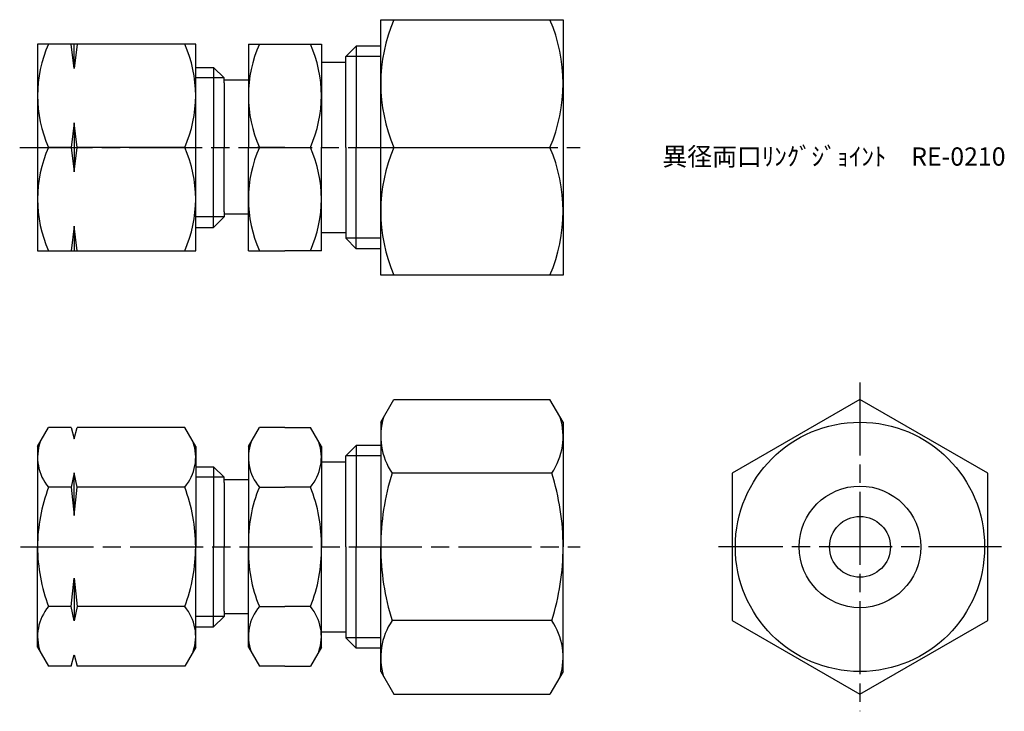
# Model space of a CAD drawing. Units: millimetres. Extents: x 240.1 to 321, y 190.2 to 247.
import ezdxf

# ---------------------------------------------------------------- set-up
doc = ezdxf.new("R2010")
doc.units = ezdxf.units.MM
doc.header["$LTSCALE"] = 0.5
doc.linetypes.add('AM_ISO08W050', pattern=[18, 12, -1.5, 3, -1.5])
doc.layers.add('AM_7', color=4, linetype='AM_ISO08W050', lineweight=25)
doc.styles.get("Standard").update_dxf_attribs({"font": 'ISOCP.SHX', "bigfont": 'EXTFONT.SHX'})

msp = doc.modelspace()

# ---------------------------------------------------------------- linework, layer by layer
for p, q in [((269.742, 226.026), (269.742, 247.026)), ((269.742, 247.026), (284.742, 247.026)), ((284.742, 247.026), (284.742, 226.026)), ((254.525, 245.026), (241.525, 245.026)), ((241.525, 245.026), (241.525, 228.026)), ((244.525, 243.007), (244.275, 245.026)), ((244.775, 245.026), (244.525, 243.007)), ((244.525, 243.007), (244.525, 245.026)), ((254.525, 228.026), (254.525, 245.026)), ((258.86, 245.026), (258.86, 236.526)), ((258.86, 245.026), (264.86, 245.026)), ((264.86, 245.026), (264.86, 236.526)), ((266.86, 244.001), (267.716, 244.857)), ((269.742, 244.857), (267.716, 244.857)), ((267.716, 244.857), (267.716, 236.526)), ((269.742, 244.001), (266.86, 244.001)), ((266.86, 236.526), (266.86, 244.001)), ((254.525, 243.105), (256.004, 243.105)), ((256.86, 242.249), (256.004, 243.105)), ((256.004, 243.105), (256.004, 242.249)), ((264.86, 243.526), (266.86, 243.526)), ((256.86, 242.249), (254.525, 242.249)), ((256.004, 242.248), (256.004, 236.526)), ((256.86, 241.826), (256.86, 242.249)), ((258.86, 242.056), (256.86, 242.056)), ((256.86, 241.826), (256.86, 236.526)), ((244.525, 238.545), (244.275, 236.526)), ((244.775, 236.526), (244.525, 238.545)), ((244.525, 238.545), (244.525, 234.507)), ((244.275, 236.526), (242.429, 236.526)), ((244.275, 236.526), (244.525, 234.507)), ((244.525, 234.507), (244.775, 236.526)), ((253.622, 236.526), (244.775, 236.526)), ((256.004, 230.804), (256.004, 236.526)), ((256.86, 231.226), (256.86, 236.526)), ((258.86, 228.026), (258.86, 236.526)), ((261.86, 236.526), (259.619, 236.526)), ((261.86, 236.526), (264.101, 236.526)), ((264.86, 228.026), (264.86, 236.526)), ((266.86, 236.526), (266.86, 229.051)), ((267.716, 228.195), (267.716, 236.526)), ((270.825, 236.526), (283.66, 236.526)), ((256.86, 230.804), (254.525, 230.804)), ((256.86, 230.804), (256.004, 229.948)), ((256.004, 229.948), (256.004, 230.804)), ((256.86, 231.226), (256.86, 230.804)), ((258.86, 231.026), (256.86, 231.026)), ((244.525, 230.045), (244.275, 228.026)), ((244.775, 228.026), (244.525, 230.045)), ((244.525, 230.045), (244.525, 228.026)), ((254.525, 229.948), (256.004, 229.948)), ((264.86, 229.526), (266.86, 229.526)), ((269.742, 229.051), (266.86, 229.051)), ((266.86, 229.051), (267.716, 228.195)), ((241.525, 228.026), (254.525, 228.026)), ((258.86, 228.026), (261.86, 228.026)), ((264.86, 228.026), (261.86, 228.026)), ((269.742, 228.195), (267.716, 228.195)), ((284.742, 226.026), (269.742, 226.026)), ((269.742, 213.931), (270.825, 215.805)), ((270.825, 215.805), (283.66, 215.805)), ((284.742, 213.931), (283.66, 215.805)), ((269.742, 213.931), (269.742, 203.681)), ((284.742, 213.931), (284.742, 203.681)), ((241.525, 211.931), (242.429, 213.496)), ((244.275, 213.496), (242.429, 213.496)), ((244.275, 213.496), (244.525, 212.563)), ((244.525, 212.563), (244.775, 213.496)), ((253.622, 213.496), (244.775, 213.496)), ((254.525, 211.931), (253.622, 213.496)), ((258.86, 211.931), (259.764, 213.496)), ((261.86, 213.496), (259.764, 213.496)), ((261.86, 213.496), (263.957, 213.496)), ((264.86, 211.931), (263.957, 213.496)), ((241.525, 211.931), (241.525, 203.681)), ((254.525, 211.931), (254.525, 203.681)), ((258.86, 211.931), (258.86, 203.681)), ((264.86, 211.931), (264.86, 203.681)), ((266.86, 211.156), (267.716, 212.012)), ((269.742, 212.012), (267.716, 212.012)), ((267.716, 212.012), (267.716, 203.681)), ((264.86, 210.681), (266.86, 210.681)), ((269.742, 211.156), (266.86, 211.156)), ((266.86, 203.681), (266.86, 211.156)), ((244.525, 209.754), (244.275, 208.588)), ((244.775, 208.588), (244.525, 209.754)), ((244.525, 206.258), (244.525, 209.754)), ((254.525, 210.259), (256.004, 210.259)), ((256.86, 209.403), (256.004, 210.259)), ((256.004, 210.259), (256.004, 209.403)), ((283.805, 209.743), (270.68, 209.743)), ((256.86, 209.403), (254.525, 209.403)), ((256.004, 209.403), (256.004, 203.681)), ((256.86, 208.981), (256.86, 209.403)), ((258.86, 209.181), (256.86, 209.181)), ((256.86, 208.981), (256.86, 203.681)), ((244.275, 208.588), (242.429, 208.588)), ((244.275, 208.588), (244.525, 206.258)), ((244.525, 206.258), (244.775, 208.588)), ((253.622, 208.588), (244.775, 208.588)), ((259.764, 208.588), (261.86, 208.588)), ((263.957, 208.588), (261.86, 208.588)), ((241.525, 195.431), (241.525, 203.681)), ((254.525, 195.431), (254.525, 203.681)), ((256.004, 197.959), (256.004, 203.681)), ((256.86, 198.381), (256.86, 203.681)), ((258.86, 195.431), (258.86, 203.681)), ((264.86, 195.431), (264.86, 203.681)), ((266.86, 203.681), (266.86, 196.206)), ((267.716, 195.35), (267.716, 203.681)), ((269.742, 193.431), (269.742, 203.681)), ((284.742, 193.431), (284.742, 203.681)), ((244.275, 198.773), (244.525, 201.104)), ((244.525, 201.104), (244.775, 198.773)), ((244.525, 201.104), (244.525, 197.608)), ((244.275, 198.773), (242.429, 198.773)), ((244.525, 197.608), (244.275, 198.773)), ((244.775, 198.773), (244.525, 197.608)), ((253.622, 198.773), (244.775, 198.773)), ((256.86, 198.381), (256.86, 197.958)), ((259.764, 198.773), (261.86, 198.773)), ((263.957, 198.773), (261.86, 198.773)), ((256.86, 197.958), (254.525, 197.958)), ((256.86, 197.958), (256.004, 197.102)), ((256.004, 197.102), (256.004, 197.958)), ((258.86, 198.181), (256.86, 198.181)), ((283.805, 197.619), (270.68, 197.619)), ((254.525, 197.102), (256.004, 197.102)), ((264.86, 196.681), (266.86, 196.681)), ((269.742, 196.206), (266.86, 196.206)), ((266.86, 196.206), (267.716, 195.35)), ((241.525, 195.431), (242.429, 193.866)), ((254.525, 195.431), (253.622, 193.866)), ((258.86, 195.431), (259.764, 193.866)), ((264.86, 195.431), (263.957, 193.866)), ((269.742, 195.35), (267.716, 195.35)), ((244.275, 193.866), (244.525, 194.799)), ((244.525, 194.799), (244.775, 193.866)), ((244.275, 193.866), (242.429, 193.866)), ((253.622, 193.866), (244.775, 193.866)), ((261.86, 193.866), (259.764, 193.866)), ((261.86, 193.866), (263.957, 193.866)), ((269.742, 193.431), (270.825, 191.557)), ((284.742, 193.431), (283.66, 191.557)), ((270.825, 191.557), (283.66, 191.557))]:
    msp.add_line(p, q)
msp.add_lwpolyline([(319.653, 209.743), (309.153, 215.805), (298.653, 209.743), (298.653, 197.619), (309.153, 191.557), (319.653, 197.619)], close=True)
for radius in [10.25, 5, 2.5]:
    msp.add_circle((309.153, 203.681), radius)
for centre, radius, start, end in [((283.018, 241.776), 13.276, 156.70599, 203.29401), ((271.466, 241.776), 13.276, 336.70599, 23.29401), ((251.972, 240.776), 10.447, 155.99583, 204.00417), ((244.078, 240.776), 10.447, 335.99583, 24.00417), ((269.307, 240.776), 10.447, 155.99583, 204.00417), ((254.413, 240.776), 10.447, 335.99583, 24.00417), ((251.972, 232.276), 10.447, 155.99583, 204.00417), ((244.078, 232.276), 10.447, 335.99583, 24.00417), ((269.307, 232.276), 10.447, 155.99583, 204.00417), ((254.413, 232.276), 10.447, 335.99583, 24.00417), ((283.018, 231.276), 13.276, 156.70599, 203.29401), ((271.466, 231.276), 13.276, 336.70599, 23.29401), ((275.11, 212.774), 5.367, 163.14836, 214.38425), ((279.375, 212.774), 5.367, 325.61575, 16.85164), ((245.309, 211.042), 3.784, 160.4299, 220.4299), ((250.742, 211.042), 3.784, 319.5701, 19.5701), ((262.644, 211.042), 3.784, 160.4299, 220.4299), ((261.076, 211.042), 3.784, 319.5701, 19.5701), ((289.805, 203.681), 20.062, 162.41205, 180), ((264.68, 203.681), 20.062, 360, 17.58795), ((255.304, 203.681), 13.779, 159.13594, 180), ((240.746, 203.681), 13.779, 360, 20.86406), ((270.874, 204.006), 12.018, 157.5862, 181.54974), ((252.846, 204.006), 12.018, 358.45026, 22.4138), ((255.304, 203.681), 13.779, 180, 200.86406), ((240.746, 203.681), 13.779, 339.13594, 0), ((270.874, 203.356), 12.018, 178.45026, 202.4138), ((252.846, 203.356), 12.018, 337.5862, 1.54974), ((289.805, 203.681), 20.062, 180, 197.58795), ((264.68, 203.681), 20.062, 342.41205, 0), ((245.309, 196.32), 3.784, 139.5701, 199.5701), ((250.742, 196.32), 3.784, 340.4299, 40.4299), ((262.644, 196.32), 3.784, 139.5701, 199.5701), ((261.076, 196.32), 3.784, 340.4299, 40.4299), ((275.11, 194.588), 5.367, 145.61575, 196.85164), ((279.375, 194.588), 5.367, 343.14836, 34.38425)]:
    msp.add_arc(centre, radius, start, end)
at = {"layer": 'AM_7'}
for p, q in [((240.054, 236.526), (286.139, 236.526)), ((309.153, 217.202), (309.153, 190.16)), ((240.128, 203.681), (286.139, 203.681)), ((320.8, 203.681), (297.506, 203.681))]:
    msp.add_line(p, q, dxfattribs=at)

# ---------------------------------------------------------------- texts
at = {"insert": (292.899, 236.526), "char_height": 1.5, "attachment_point": 1}
msp.add_mtext_dynamic_manual_height_columns('異径両口ﾘﾝｸﾞｼﾞｮｲﾝﾄ\u3000RE-0210', width=27.26238, gutter_width=7.5, heights=[0], dxfattribs=at)

doc.saveas('drawing.dxf')
